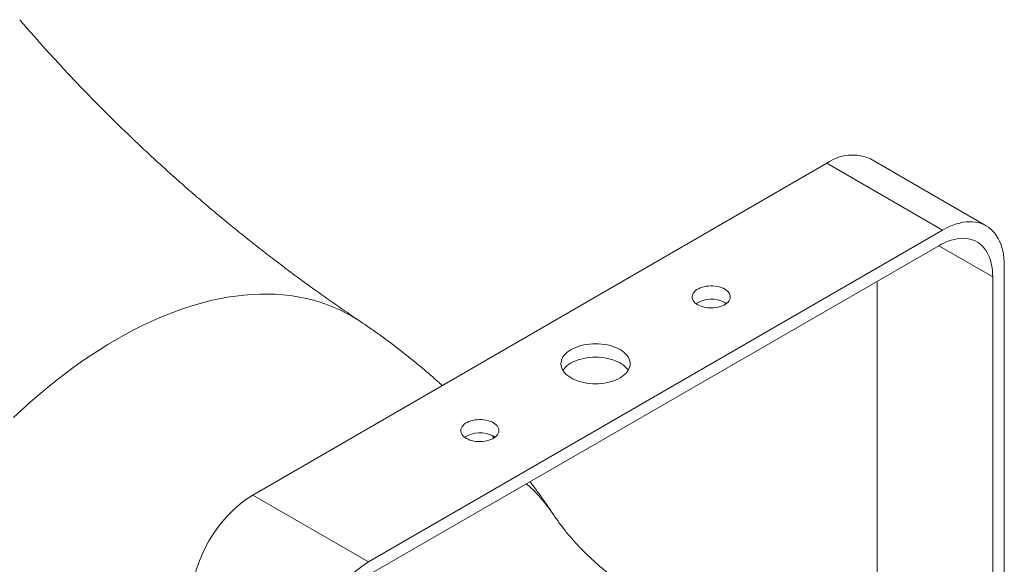
# Model space of a CAD drawing. Units: millimetres. Extents: x 0 to 210, y 0 to 297.
# Drawn here: x 156 to 174, y 46 to 56 of the extents above; entities that cross this region are included whole.
import ezdxf

# ---------------------------------------------------------------- set-up
doc = ezdxf.new("R2010")
doc.units = ezdxf.units.MM

msp = doc.modelspace()

# ---------------------------------------------------------------- linework, layer by layer
at = {"color": 7, "linetype": 'Continuous', "lineweight": 15}
for p, q in [((173.8475, 52.6196), (171.7262, 53.8442)), ((160.3974, 47.6868), (170.9262, 53.765)), ((162.5187, 46.4622), (173.0475, 52.5403)), ((172.9768, 52.2546), (162.5894, 46.258)), ((174.1789, 51.887), (174.1789, 44.579)), ((173.9668, 44.4565), (173.9668, 51.6829)), ((171.8455, 45.6811), (171.8455, 51.6014)), ((164.8245, 48.7329), (164.7858, 48.7755))]:
    msp.add_line(p, q, dxfattribs=at)
at = {"color": 52, "linetype": 'Continuous', "lineweight": 0}
for p, q in [((173.0475, 52.5403), (170.9262, 53.765)), ((173.9668, 51.6829), (172.9767, 52.2545)), ((162.5187, 46.4622), (160.3974, 47.6868))]:
    msp.add_line(p, q, dxfattribs=at)
at = {"color": 7, "linetype": 'Continuous', "lineweight": 15, "flags": 128}
for points in [[(173.0475, 52.5403), (173.111, 52.5749), (173.1742, 52.6053), (173.237, 52.6313), (173.2993, 52.6529), (173.3607, 52.6701), (173.4212, 52.6827), (173.4805, 52.6908), (173.5384, 52.6943), (173.5948, 52.6933), (173.6495, 52.6876), (173.7022, 52.6773), (173.7529, 52.6625), (173.8014, 52.6432), (173.8475, 52.6195), (173.8911, 52.5914), (173.9321, 52.5591), (173.9702, 52.5226), (174.0055, 52.482), (174.0377, 52.4375), (174.0669, 52.3892), (174.0928, 52.3373), (174.1154, 52.2819), (174.1347, 52.2232), (174.1505, 52.1613), (174.1629, 52.0966), (174.1718, 52.0292), (174.1771, 51.9592), (174.1789, 51.887)], [(172.9768, 52.2546), (173.0344, 52.2859), (173.0918, 52.3132), (173.1487, 52.3364), (173.2051, 52.3555), (173.2607, 52.3704), (173.3154, 52.3811), (173.3689, 52.3874), (173.4211, 52.3895), (173.4718, 52.3872), (173.5208, 52.3805), (173.568, 52.3696), (173.6132, 52.3545), (173.6562, 52.3351), (173.6969, 52.3116), (173.7352, 52.284), (173.7709, 52.2525), (173.8039, 52.2171), (173.8341, 52.1779), (173.8615, 52.1352), (173.8858, 52.0889), (173.9071, 52.0394), (173.9252, 51.9867), (173.9401, 51.9311), (173.9517, 51.8727), (173.9601, 51.8117), (173.9651, 51.7484), (173.9668, 51.6829)], [(168.5574, 51.1729), (168.5878, 51.1572), (168.6212, 51.1438), (168.657, 51.1326), (168.6948, 51.1239), (168.7341, 51.1179), (168.7744, 51.1145), (168.8151, 51.1138), (168.8556, 51.1158), (168.8955, 51.1206), (168.9341, 51.128), (168.971, 51.1379), (169.0056, 51.1502), (169.0376, 51.1648), (169.0664, 51.1814), (169.0916, 51.1998), (169.113, 51.2198), (169.1302, 51.2411), (169.143, 51.2634), (169.1512, 51.2865), (169.1547, 51.3099), (169.1536, 51.3333), (169.1477, 51.3566), (169.1371, 51.3793), (169.1221, 51.4011), (169.1028, 51.4218), (169.0794, 51.4411), (169.0524, 51.4586), (169.022, 51.4742), (168.9886, 51.4877), (168.9528, 51.4989), (168.915, 51.5075), (168.8757, 51.5136), (168.8354, 51.517), (168.7947, 51.5177), (168.7542, 51.5157), (168.7143, 51.5109), (168.6757, 51.5035), (168.6388, 51.4936), (168.6041, 51.4812), (168.5722, 51.4667), (168.5434, 51.4501), (168.5182, 51.4316), (168.4968, 51.4116), (168.4796, 51.3903), (168.4668, 51.368), (168.4586, 51.345), (168.455, 51.3216), (168.4562, 51.2981), (168.4621, 51.2749), (168.4727, 51.2522), (168.4877, 51.2303), (168.507, 51.2097), (168.5304, 51.1904), (168.5574, 51.1729)], [(169.0524, 51.2136), (169.0794, 51.1961), (169.0833, 51.1933)], [(166.2346, 49.8319), (166.2754, 49.8103), (166.3194, 49.7908), (166.3661, 49.7737), (166.4152, 49.7589), (166.4664, 49.7467), (166.5192, 49.737), (166.5733, 49.7301), (166.6282, 49.7259), (166.6836, 49.7245), (166.7389, 49.7259), (166.7938, 49.7301), (166.8479, 49.737), (166.9008, 49.7467), (166.9519, 49.7589), (167.0011, 49.7737), (167.0478, 49.7908), (167.0917, 49.8103), (167.1326, 49.8319), (167.17, 49.8555), (167.2037, 49.8809), (167.2335, 49.9078), (167.2591, 49.9362), (167.2803, 49.9657), (167.2969, 49.9962), (167.3089, 50.0275), (167.3162, 50.0592), (167.3186, 50.0911), (167.3162, 50.1231), (167.3089, 50.1548), (167.2969, 50.186), (167.2803, 50.2165), (167.2591, 50.246), (167.2335, 50.2744), (167.2037, 50.3014), (167.17, 50.3268), (167.1326, 50.3503), (167.0917, 50.3719), (167.0478, 50.3914), (167.0011, 50.4086), (166.9519, 50.4234), (166.9008, 50.4356), (166.8479, 50.4452), (166.7938, 50.4521), (166.7389, 50.4563), (166.6836, 50.4577), (166.6282, 50.4563), (166.5733, 50.4521), (166.5192, 50.4452), (166.4664, 50.4356), (166.4152, 50.4234), (166.3661, 50.4086), (166.3194, 50.3914), (166.2754, 50.3719), (166.2346, 50.3503), (166.1971, 50.3268), (166.1634, 50.3014), (166.1337, 50.2744), (166.1081, 50.246), (166.0869, 50.2165), (166.0702, 50.186), (166.0582, 50.1548), (166.051, 50.1231), (166.0486, 50.0911), (166.051, 50.0592), (166.0582, 50.0275), (166.0702, 49.9962), (166.0869, 49.9657), (166.1081, 49.9362), (166.1337, 49.9078), (166.1634, 49.8809), (166.1971, 49.8555), (166.2346, 49.8319)], [(166.0851, 49.9686), (166.0869, 49.9715), (166.1081, 50.0011), (166.1337, 50.0294), (166.1634, 50.0564), (166.1971, 50.0818), (166.2346, 50.1054), (166.2754, 50.127), (166.3194, 50.1464), (166.3661, 50.1636), (166.4152, 50.1784), (166.4664, 50.1906), (166.5192, 50.2002), (166.5733, 50.2072), (166.6282, 50.2113), (166.6836, 50.2127), (166.7389, 50.2113), (166.7938, 50.2072), (166.8479, 50.2002), (166.9008, 50.1906), (166.9519, 50.1784), (167.0011, 50.1636), (167.0478, 50.1464), (167.0917, 50.127), (167.1326, 50.1054)], [(164.3148, 48.7236), (164.3452, 48.708), (164.3785, 48.6945), (164.4143, 48.6834), (164.4522, 48.6747), (164.4915, 48.6686), (164.5318, 48.6652), (164.5724, 48.6645), (164.613, 48.6666), (164.6528, 48.6713), (164.6915, 48.6787), (164.7284, 48.6887), (164.763, 48.701), (164.7949, 48.7156), (164.8237, 48.7322), (164.849, 48.7506), (164.8703, 48.7706), (164.8875, 48.7919), (164.9003, 48.8142), (164.9086, 48.8372), (164.9121, 48.8606), (164.9109, 48.8841), (164.905, 48.9074), (164.8945, 48.9301), (164.8795, 48.9519), (164.8601, 48.9726), (164.8368, 48.9918), (164.8097, 49.0094), (164.7793, 49.025), (164.746, 49.0385), (164.7102, 49.0496), (164.6723, 49.0583), (164.633, 49.0644), (164.5928, 49.0678), (164.5521, 49.0685), (164.5115, 49.0664), (164.4717, 49.0617), (164.433, 49.0543), (164.3961, 49.0444), (164.3615, 49.032), (164.3296, 49.0174), (164.3008, 49.0008), (164.2756, 48.9824), (164.2542, 48.9624), (164.237, 48.9411), (164.2242, 48.9188), (164.216, 48.8958), (164.2124, 48.8724), (164.2136, 48.8489), (164.2195, 48.8257), (164.23, 48.803), (164.245, 48.7811), (164.2644, 48.7604), (164.2877, 48.7412), (164.3148, 48.7236)], [(164.8097, 48.7644), (164.8368, 48.7469), (164.8406, 48.744)]]:
    msp.add_lwpolyline(points, dxfattribs=at)
at = {"color": 52, "linetype": 'Continuous', "lineweight": 0, "flags": 128}
msp.add_lwpolyline([(162.3784, 50.8617), (162.3252, 50.8966), (162.2137, 50.9644), (162.0993, 51.027), (161.982, 51.0845), (161.8619, 51.1368), (161.739, 51.1839), (161.6136, 51.2257), (161.4856, 51.2622), (161.3551, 51.2933), (161.2223, 51.3191), (161.0871, 51.3396), (160.9498, 51.3546), (160.8104, 51.3643), (160.6691, 51.3686), (160.5258, 51.3675), (160.3807, 51.361), (160.2339, 51.349), (160.0855, 51.3317), (159.9356, 51.3091), (159.7843, 51.281), (159.6318, 51.2477), (159.478, 51.209), (159.3231, 51.165), (159.1673, 51.1158), (159.0106, 51.0613), (158.8532, 51.0016), (158.6951, 50.9368), (158.5364, 50.8669), (158.3773, 50.792), (158.2179, 50.712), (158.0583, 50.6271), (157.8985, 50.5373), (157.7388, 50.4426), (157.5791, 50.3432), (157.4197, 50.2392), (157.2606, 50.1304), (157.102, 50.0172), (156.9438, 49.8994), (156.7864, 49.7773), (156.6297, 49.6508), (156.4739, 49.5201), (156.319, 49.3853), (156.1653, 49.2465), (156.0127, 49.1037)], dxfattribs=at)
at = {"color": 7, "linetype": 'Continuous', "lineweight": 15}
for centre, radius, start, end in [((171.3951, 53.1091), 0.8062, 65.75239, 125.55807), ((168.807, 50.7516), 0.5232, 62.02844, 122.41275), ((166.9407, 49.7454), 0.4079, 33.17516, 61.93223), ((164.5643, 48.3023), 0.5232, 62.02842, 122.41277), ((161.7224, 45.6154), 2.4589, 122.6055, 177.39452), ((163.8437, 44.3908), 2.4589, 122.6055, 177.39452)]:
    msp.add_arc(centre, radius, start, end, dxfattribs=at)
at = {"color": 52, "linetype": 'Continuous', "lineweight": 0}
msp.add_arc((163.5392, 45.7424), 2.8543, 33.46401, 48.83098, dxfattribs=at)
at = {"color": 7, "linetype": 'Continuous', "lineweight": 15}
for points, knots in [([(162.3787, 50.8621), (162.3219, 50.9002), (162.1634, 51.0062), (161.9064, 51.184), (161.6074, 51.3948), (161.3117, 51.6087), (161.0191, 51.8255), (160.7297, 52.0451), (160.4438, 52.2673), (160.1613, 52.492), (159.8823, 52.7192), (159.607, 52.9487), (159.3354, 53.1803), (159.0676, 53.4141), (158.8037, 53.6498), (158.5438, 53.8873), (158.2879, 54.1266), (158.0361, 54.3673), (157.7885, 54.6095), (157.5451, 54.853), (157.306, 55.0976), (157.0713, 55.3432), (156.841, 55.5897), (156.6152, 55.8368), (156.3941, 56.0845), (156.2308, 56.2704), (156.1424, 56.374), (156.1249, 56.3946)], [0, 0, 0, 0, 0.0239376, 0.0667433, 0.109511, 0.1522358, 0.1949131, 0.2375384, 0.2801068, 0.3226133, 0.3650531, 0.407421, 0.449712, 0.4919205, 0.5340413, 0.576069, 0.617998, 0.6598222, 0.7015359, 0.7431335, 0.7846084, 0.8259547, 0.8671662, 0.9082363, 0.9491588, 0.9899272, 1, 1, 1, 1]), ([(163.8719, 49.6926), (163.8578, 49.7056), (163.7859, 49.7717), (163.6532, 49.8879), (163.4738, 50.041), (163.2914, 50.1905), (163.1064, 50.3369), (162.9187, 50.4798), (162.7283, 50.6193), (162.5483, 50.7468), (162.4307, 50.8261), (162.3783, 50.8614)], [0, 0, 0, 0, 0.03028335, 0.15456032, 0.27884326, 0.40312685, 0.52740361, 0.65166647, 0.77591102, 0.90012948, 1, 1, 1, 1]), ([(165.9201, 47.3158), (165.8915, 47.3588), (165.8199, 47.4663), (165.701, 47.6357), (165.5846, 47.7973), (165.511, 47.8943), (165.4845, 47.9293)], [0, 0, 0, 0, 0.2061574, 0.51543, 0.825017, 1, 1, 1, 1]), ([(167.5312, 45.8395), (167.5147, 45.8489), (167.4549, 45.8828), (167.3542, 45.9451), (167.2297, 46.0259), (167.1088, 46.1097), (166.9917, 46.1956), (166.8791, 46.2833), (166.7712, 46.3722), (166.6684, 46.4618), (166.5708, 46.5515), (166.4786, 46.641), (166.3919, 46.7296), (166.3106, 46.817), (166.2348, 46.9029), (166.1643, 46.9867), (166.0991, 47.0683), (166.0389, 47.1474), (165.9838, 47.2234), (165.9446, 47.2796), (165.9249, 47.3097), (165.9207, 47.3161)], [0, 0, 0, 0, 0.0234967, 0.0850783, 0.1465298, 0.2077132, 0.2685016, 0.328777, 0.3884325, 0.447374, 0.5055211, 0.5628084, 0.6191843, 0.6746115, 0.7290654, 0.7825335, 0.8350123, 0.8865085, 0.9370358, 0.9866137, 1, 1, 1, 1])]:
    msp.add_open_spline(points, degree=3, knots=knots, dxfattribs=at)

doc.saveas('drawing.dxf')
